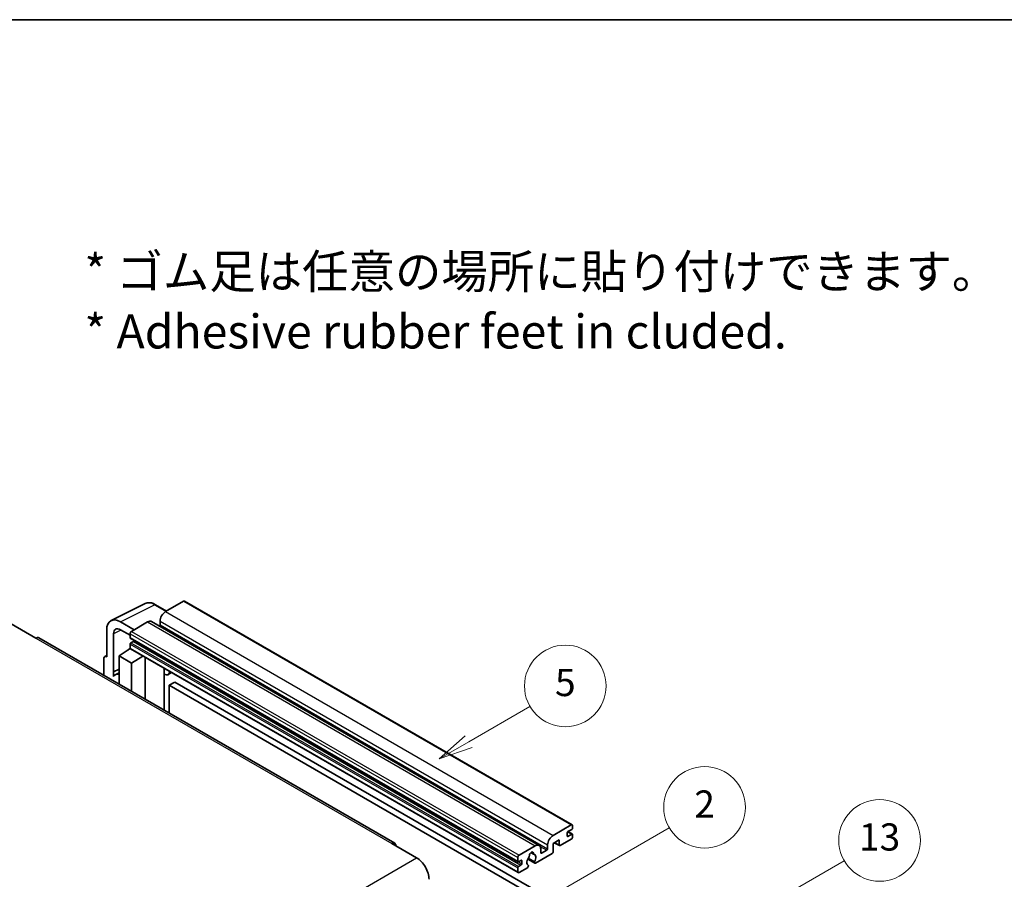
# Model space of a CAD drawing. Units: millimetres. Extents: x -5 to 8667, y -2 to 1122.
# Drawn here: x 348 to 637, y 869 to 1122 of the extents above; entities that cross this region are included whole.
import ezdxf

# ---------------------------------------------------------------- set-up
doc = ezdxf.new("R2010")
doc.units = ezdxf.units.MM
for name, color, linetype, lineweight in [('Border (ISO)', 7, 'Continuous', 35), ('Symbol (ISO)', 7, 'Continuous', 18), ('Visible (ISO)', 7, 'Continuous', 35), ('Visible Narrow (ISO)', 7, 'Continuous', 25)]:
    doc.layers.add(name, color=color, linetype=linetype, lineweight=lineweight)
doc.layers.add('Symbol (TK)', color=100, linetype='Continuous', lineweight=18, true_color=0x00ff3f)
doc.styles.add('Note Text (TK)', font='MS PGothic.ttf')
doc.styles.add('Note Text (TK2)', font='MS PGothic.ttf')

# ---------------------------------------------------------------- blocks, each defined once
blk = doc.blocks.new('図面枠 tk図枠')
at = {"layer": 'Border (ISO)'}
blk.add_line((14.5, 289), (405.5, 289), dxfattribs=at)
blk = doc.blocks.new('バルーン2')
at = {"layer": 'Symbol (TK)', "color": 100, "true_color": 0x00ff40}
for p, q in [((135.708, 235.932), (140.21, 238.531)), ((135.458, 236.365), (133.543, 234.682)), ((135.708, 235.932), (133.543, 234.682)), ((133.543, 234.682), (135.958, 235.499))]:
    blk.add_line(p, q, dxfattribs=at)
at = {"layer": 'Symbol (TK)'}
blk.add_circle((142.809, 240.031), 3, dxfattribs=at)
at = {"layer": 'Symbol (TK)', "color": 7, "insert": (142.809, 240.025), "char_height": 2, "attachment_point": 5, "style": 'Note Text (TK2)'}
blk.add_mtext('5', dxfattribs=at)
blk = doc.blocks.new('バルーン10')
at = {"layer": 'Symbol (TK)', "color": 100, "true_color": 0x00ff40}
for p, q in [((155.619, 222.74), (163.307, 227.179)), ((155.369, 223.174), (153.454, 221.49)), ((155.619, 222.74), (153.454, 221.49)), ((153.454, 221.49), (155.869, 222.307))]:
    blk.add_line(p, q, dxfattribs=at)
at = {"layer": 'Symbol (TK)'}
blk.add_circle((165.905, 228.679), 3, dxfattribs=at)
at = {"layer": 'Symbol (TK)', "color": 7, "insert": (165.905, 228.673), "char_height": 2, "attachment_point": 5, "style": 'Note Text (TK2)'}
blk.add_mtext('13', dxfattribs=at)
blk = doc.blocks.new('バルーン12')
at = {"layer": 'Symbol (TK)', "color": 100, "true_color": 0x00ff40}
for p, q in [((140.96, 224.132), (150.446, 229.609)), ((140.71, 224.565), (138.795, 222.882)), ((140.96, 224.132), (138.795, 222.882)), ((138.795, 222.882), (141.21, 223.699))]:
    blk.add_line(p, q, dxfattribs=at)
at = {"layer": 'Symbol (TK)'}
blk.add_circle((153.044, 231.109), 3, dxfattribs=at)
at = {"layer": 'Symbol (TK)', "color": 7, "insert": (153.044, 231.091), "char_height": 2, "attachment_point": 5, "style": 'Note Text (TK2)'}
blk.add_mtext('2', dxfattribs=at)

msp = doc.modelspace()

# ---------------------------------------------------------------- linework, layer by layer
at = {"layer": 'Visible (ISO)'}
for p, q in [((374.4443, 945.3856), (384.501, 950.4082)), ((390.7676, 948.2133), (387.5209, 950.0878)), ((395.7879, 951.1117), (390.4543, 948.0324)), ((396.0736, 951.14), (510.0188, 885.3537)), ((345.0782, 944.4631), (352.3513, 940.264)), ((381.2417, 942.7135), (377.1986, 945.0478)), ((385.2015, 944.9997), (380.4336, 942.2469)), ((386.3444, 945.1129), (500.2896, 879.3266)), ((388.8381, 945.233), (388.8381, 944.1132)), ((373.1605, 942.7163), (373.1605, 934.7818)), ((375.182, 930.3467), (375.182, 941.5463)), ((377.2011, 942.7121), (380.0295, 941.0791)), ((380.0295, 941.5471), (380.0295, 940.4273)), ((457.8603, 879.9282), (353.2085, 940.3489)), ((380.0295, 938.4677), (380.0295, 937.3479)), ((380.1005, 940.2703), (494.0457, 874.484)), ((380.9993, 939.3075), (380.272, 938.8876)), ((372.6091, 934.8497), (373.1605, 935.125)), ((376.797, 935.0151), (380.0659, 937.1755)), ((376.797, 935.0151), (376.797, 926.73)), ((380.4336, 932.9155), (376.797, 935.0151)), ((379.3637, 936.7434), (380.0323, 937.2945)), ((379.3896, 936.7285), (379.3637, 936.7434)), ((379.3637, 936.7434), (379.3637, 936.7115)), ((380.1479, 937.0863), (494.0931, 871.3001)), ((380.4336, 932.9155), (383.7857, 934.986)), ((372.3524, 934.3158), (372.3524, 929.2962)), ((373.1605, 934.7818), (373.16, 934.7821)), ((380.4336, 924.6305), (380.4336, 932.9155)), ((384.4742, 922.2976), (384.4742, 934.5885)), ((375.182, 930.3467), (376.797, 931.1533)), ((375.1825, 930.3464), (375.182, 930.3467)), ((375.1825, 930.3464), (376.797, 931.1527)), ((375.1825, 929.0094), (375.1825, 930.3464)), ((376.797, 930.0858), (375.699, 929.4518)), ((390.0986, 931.0407), (390.2986, 931.2258)), ((390.1006, 931.0425), (390.1006, 919.0492)), ((392.2494, 930.0995), (391.2739, 929.5363)), ((393.1615, 927.34), (391.5453, 926.4069)), ((391.5453, 918.2152), (391.5453, 926.4069)), ((391.5453, 926.4069), (503.4702, 861.787)), ((393.1615, 927.34), (505.0864, 862.7201)), ((504.3995, 882.2461), (509.7331, 885.3254)), ((508.5209, 882.9459), (508.5209, 882.1061)), ((509.8947, 884.019), (508.7634, 883.3658)), ((508.783, 883.3772), (510.0662, 882.6363)), ((510.1372, 885.0922), (510.1372, 884.439)), ((506.1774, 880.9397), (504.3995, 879.9132)), ((504.7505, 880.1159), (506.272, 879.2374)), ((506.1774, 879.4467), (506.1774, 880.9397)), ((509.7331, 881.1263), (506.5006, 879.26)), ((508.7634, 881.9661), (509.8947, 882.6193)), ((510.1372, 882.4794), (510.1372, 881.8262)), ((457.0031, 879.8432), (464.2762, 875.6441)), ((494.3788, 876.4606), (499.1467, 879.2134)), ((497.8796, 877.2043), (498.6678, 876.7492)), ((500.763, 878.2802), (500.763, 877.1605)), ((501.0054, 877.0205), (502.5408, 877.907)), ((502.7833, 878.3269), (502.7833, 879.4467)), ((504.3995, 879.9132), (504.3995, 877.4871)), ((493.9747, 874.641), (493.9747, 875.7608)), ((494.9445, 874.9209), (494.2172, 874.501)), ((495.1869, 873.9411), (495.1869, 874.781)), ((496.9285, 875.2778), (498.9793, 874.0938)), ((498.9166, 874.4836), (497.0647, 875.5528)), ((504.0763, 876.9272), (499.2078, 874.1164)), ((493.9747, 871.5616), (493.9747, 872.6814)), ((494.2172, 873.1013), (494.9445, 873.5212)), ((496.8228, 872.7394), (494.3788, 871.3284)), ((497.0647, 873.4713), (497.114, 873.4429))]:
    msp.add_line(p, q, dxfattribs=at)
for centre, major_axis, ratio, start_param, end_param in [((395.7879, 950.6452), (0.2857, 0.4949), 0.57735027, 0, 0.78539816), ((390.4543, 946.1661), (-1.1429, -1.9795), 0.57735027, 3.92699082, 5.49778714), ((377.2036, 940.3764), (-2.8606, 4.9547), 0.5766475, 5.49839613, 7.06797448), ((385.2015, 943.1334), (1.1429, 1.9795), 0.57735027, 0, 0.78539816), ((388.5956, 943.9732), (-0.1714, -0.2969), 0.57735027, 1.15447238, 2.35619449), ((377.2036, 940.3764), (-1.4303, 2.4774), 0.5766475, 5.49839613, 7.06797448), ((380.4336, 941.7803), (-0.2857, -0.4949), 0.57735027, 3.92699082, 5.49778714), ((352.3513, 938.8643), (0.8571, 1.4846), 0.57735027, 0, 0.78539816), ((380.272, 940.5673), (-0.1714, -0.2969), 0.57735027, 5.49778714, 6.28318531), ((380.272, 938.6077), (-0.1714, -0.2969), 0.57735027, 3.92699082, 5.49778714), ((380.9993, 939.5875), (-0.1714, -0.2969), 0.57735027, 0.78539816, 1.99787491), ((373.161, 933.8478), (-0.5721, 0.9909), 0.5766475, 5.49839613, 7.06797448), ((380.4336, 937.5812), (-0.2857, -0.4949), 0.57735027, 5.49778714, 6.28318531), ((378.4133, 924.7506), (-2.7143, 4.7013), 0.57735027, 5.93239267, 6.4981299), ((389.5292, 931.2923), (-0.5709, 0.2495), 0.0957488, 2.43291877, 3.09977496), ((390.131, 931.5158), (1.1429, -1.9795), 0.57735027, 5.47896434, 6.96484411), ((508.7634, 883.0859), (-0.1714, -0.2969), 0.57735027, 3.92699082, 5.49778714), ((509.7331, 884.8589), (0.2857, 0.4949), 0.57735027, 5.49778714, 7.06858347), ((509.8947, 884.299), (-0.1714, -0.2969), 0.57735027, 0.78539816, 2.35619449), ((457.0031, 878.4435), (0.8571, 1.4846), 0.57735027, 5.49778714, 7.06858347), ((504.3995, 880.3798), (1.1429, 1.9795), 0.57735027, 0.78539816, 2.35619449), ((508.7634, 882.2461), (-0.1714, -0.2969), 0.57735027, 5.49778714, 7.06858347), ((509.7331, 881.5929), (-0.2857, -0.4949), 0.57735027, 0.78539816, 2.35619449), ((509.8947, 882.3394), (0.1714, 0.2969), 0.57735027, 5.49778714, 7.06858347), ((498.0153, 876.6006), (0.4286, 0.7423), 0.57735027, 5.4356982, 8.70146874), ((499.1467, 877.3471), (1.1429, 1.9795), 0.57735027, 5.49778714, 7.06858347), ((501.0054, 877.3004), (-0.1714, -0.2969), 0.57735027, 5.49778714, 7.06858347), ((502.5408, 878.1869), (0.1714, 0.2969), 0.57735027, 3.92699082, 5.49778714), ((504.0763, 877.3004), (-0.2286, -0.3959), 0.57735027, 0.78539816, 2.35619449), ((506.5006, 879.6333), (-0.2286, -0.3959), 0.57735027, 5.49778714, 7.06858347), ((464.2762, 871.445), (2.5714, -4.4538), 0.57735027, 0.78539816, 2.35619449), ((494.3788, 875.994), (0.2857, 0.4949), 0.57735027, 0.78539816, 2.35619449), ((494.2172, 874.781), (-0.1714, -0.2969), 0.57735027, 5.49778714, 7.06858347), ((494.9445, 874.641), (0.1714, 0.2969), 0.57735027, 5.49778714, 7.06858347), ((498.0153, 875.0609), (-0.9263, -1.6044), 0.57735027, 4.44838985, 6.30980171), ((497.1684, 876.0508), (-0.1714, -0.2969), 0.57735027, 1.71584878, 2.41828344), ((498.8622, 877.0287), (-0.1714, -0.2969), 0.57735027, 5.4356982, 6.13813286), ((498.0153, 875.0609), (0.9263, 1.6044), 0.57735027, 4.68577258, 6.54718444), ((499.2078, 874.4897), (-0.2286, -0.3959), 0.57735027, 5.04863368, 7.06858347), ((494.2172, 872.8214), (0.1714, 0.2969), 0.57735027, 0.78539816, 2.35619449), ((494.3788, 871.7949), (-0.2857, -0.4949), 0.57735027, 5.49778714, 7.06858347), ((494.9445, 873.8012), (0.1714, 0.2969), 0.57735027, 3.92699082, 5.49778714), ((496.8228, 873.1127), (0.2286, 0.3959), 0.57735027, 3.92699082, 5.9469406)]:
    msp.add_ellipse(centre, major_axis=major_axis, ratio=ratio, start_param=start_param, end_param=end_param, dxfattribs=at)
msp.add_open_spline([(387.5209, 950.0878), (387.3176, 950.2052), (387.1119, 950.3064), (386.6983, 950.473), (386.4904, 950.5384), (386.0756, 950.6297), (385.8685, 950.6555), (385.4597, 950.6634), (385.2578, 950.6454), (384.867, 950.562), (384.6782, 950.4967), (384.501, 950.4082)], degree=3, knots=[-0.784789176, -0.784789176, -0.784789176, -0.784789176, -0.634804167, -0.634804167, -0.484819157, -0.484819157, -0.334834148, -0.334834148, -0.184849139, -0.184849139, -0.03486413, -0.03486413, -0.03486413, -0.03486413], dxfattribs=at)
at = {"layer": 'Visible Narrow (ISO)'}
for p, q in [((377.1986, 945.0478), (387.2493, 950.0673)), ((387.2493, 950.0673), (390.6141, 948.1247)), ((395.7879, 951.1117), (509.7331, 885.3254)), ((390.4543, 948.0324), (504.3995, 882.2461)), ((385.2015, 944.9997), (499.1467, 879.2134)), ((388.8381, 945.233), (502.7833, 879.4467)), ((388.8381, 944.1132), (502.7833, 878.3269)), ((377.3472, 942.6277), (375.182, 941.5463)), ((380.0295, 941.5471), (493.9747, 875.7608)), ((380.4336, 942.2469), (494.3788, 876.4606)), ((352.3513, 940.264), (457.0031, 879.8432)), ((380.0295, 940.4273), (493.9747, 874.641)), ((380.0295, 938.4677), (493.9747, 872.6814)), ((380.272, 938.8876), (494.2172, 873.1013)), ((380.9993, 939.3075), (494.9445, 873.5212)), ((380.0295, 937.3479), (493.9747, 871.5616)), ((373.16, 934.7821), (373.1605, 934.7823)), ((389.9471, 931.0673), (390.1876, 931.2899)), ((389.9471, 931.0673), (389.9471, 919.1378)), ((508.693, 883.3132), (509.8947, 882.6193)), ((504.8844, 880.1932), (506.1774, 879.4467)), ((508.5209, 882.1061), (508.7634, 881.9661)), ((497.9777, 877.2774), (498.6203, 876.9064)), ((500.5781, 879.0401), (502.5408, 877.907)), ((500.763, 877.1605), (501.0054, 877.0205)), ((303.0559, 782.5635), (464.2762, 875.6441)), ((494.2172, 874.501), (495.1869, 873.9411)), ((494.9445, 874.9209), (495.1869, 874.781))]:
    msp.add_line(p, q, dxfattribs=at)
for centre, major_axis, ratio, start_param, end_param in [((387.2397, 945.3887), (-2.83, 4.9708), 0.57677384, 5.50187364, 6.25179868), ((387.2352, 949.5929), (0.2857, 0.4949), 0.57735027, 0, 0.75049158)]:
    msp.add_ellipse(centre, major_axis=major_axis, ratio=ratio, start_param=start_param, end_param=end_param, dxfattribs=at)

# ---------------------------------------------------------------- block references
at = {"xscale": 4, "yscale": 4, "zscale": 4}
msp.add_blockref('図面枠 tk図枠', (-63.2553, -33.9315), dxfattribs=at)
at = {"layer": 'Symbol (TK)', "xscale": 4, "yscale": 4, "zscale": 4}
for name in ['バルーン2', 'バルーン12', 'バルーン10']:
    msp.add_blockref(name, (-63.2553, -33.9315), dxfattribs=at)

# ---------------------------------------------------------------- texts
at = {"layer": 'Symbol (ISO)', "color": 7, "insert": (366.6175, 1039.2234), "char_height": 10, "width": 277.953224, "attachment_point": 4, "line_spacing_factor": 1.058182, "style": 'Note Text (TK)'}
msp.add_mtext('{\\fＭＳ Ｐゴシック|b0|i0;* ゴム足は任意の場所に貼り付けできます。\\P\\fＭＳ Ｐゴシック|b0|i0;* Adhesive rubber feet in cluded.}', dxfattribs=at)

doc.saveas('drawing.dxf')
